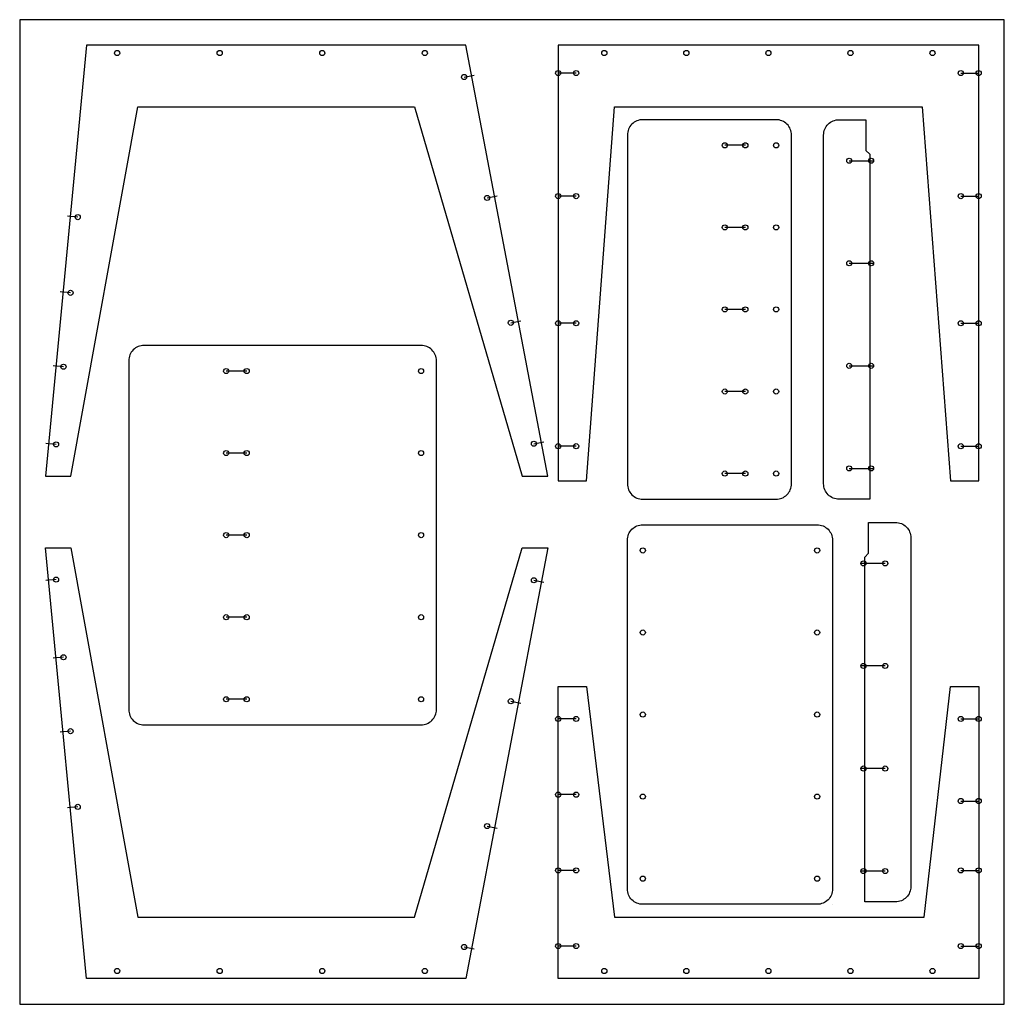
# Model space of a CAD drawing. Units: inches. Extents: x 0 to 48, y 0 to 48.
import ezdxf

# ---------------------------------------------------------------- set-up
doc = ezdxf.new("R2010")
doc.units = ezdxf.units.IN
doc.header["$MEASUREMENT"] = 0
for name, color, linetype in [('HOLES .25 IN DIA.', 3, 'Continuous'), ('POCKET .1875 IN', 4, 'Continuous'), ('PROFILE', 1, 'Continuous')]:
    doc.layers.add(name, color=color, linetype=linetype)

msp = doc.modelspace()

# ---------------------------------------------------------------- linework, layer by layer
msp.add_lwpolyline([(0, 0), (48, 0), (48, 48), (0, 48), (0, 0)])
at = {"layer": 'HOLES .25 IN DIA.'}
for centre in [(4.75, 46.375), (9.75, 46.375), (14.75, 46.375), (19.75, 46.375), (28.5, 46.375), (32.5, 46.375), (36.5, 46.375), (40.5, 46.375), (44.5, 46.375), (21.662, 45.206), (26.25, 45.398), (27.125, 45.398), (45.875, 45.398), (46.75, 45.398), (34.375, 41.875), (35.375, 41.875), (36.875, 41.875), (40.443, 41.125), (41.506, 41.125), (22.785, 39.312), (26.25, 39.398), (27.125, 39.398), (45.875, 39.398), (46.75, 39.398), (2.829, 38.375), (34.375, 37.875), (35.375, 37.875), (36.875, 37.875), (40.443, 36.125), (41.506, 36.125), (2.478, 34.685), (34.375, 33.875), (35.375, 33.875), (36.875, 33.875), (23.945, 33.223), (26.25, 33.199), (27.125, 33.199), (45.875, 33.199), (46.75, 33.199), (2.134, 31.082), (40.443, 31.125), (41.506, 31.125), (10.066, 30.872), (11.066, 30.872), (19.566, 30.872), (34.375, 29.875), (35.375, 29.875), (36.875, 29.875), (1.774, 27.297), (25.068, 27.329), (10.066, 26.872), (11.066, 26.872), (19.566, 26.872), (26.25, 27.208), (27.125, 27.208), (45.875, 27.208), (46.75, 27.208), (34.375, 25.875), (35.375, 25.875), (36.875, 25.875), (40.443, 26.125), (41.506, 26.125), (10.066, 22.872), (11.066, 22.872), (19.566, 22.872), (30.375, 22.125), (38.875, 22.125), (41.131, 21.494), (42.193, 21.494), (1.774, 20.703), (25.068, 20.671), (10.066, 18.872), (11.066, 18.872), (19.566, 18.872), (30.375, 18.125), (38.875, 18.125), (2.134, 16.918), (41.131, 16.494), (42.193, 16.494), (10.066, 14.872), (11.066, 14.872), (19.566, 14.872), (23.945, 14.777), (26.25, 13.911), (27.125, 13.911), (30.375, 14.125), (38.875, 14.125), (45.875, 13.911), (46.75, 13.911), (2.478, 13.315), (41.131, 11.494), (42.193, 11.494), (26.25, 10.221), (27.125, 10.221), (30.375, 10.125), (38.875, 10.125), (2.829, 9.625), (45.875, 9.911), (46.75, 9.911), (22.785, 8.688), (26.25, 6.529), (27.125, 6.529), (30.375, 6.125), (38.875, 6.125), (41.131, 6.494), (42.193, 6.494), (45.875, 6.529), (46.75, 6.529), (21.662, 2.794), (26.25, 2.839), (27.125, 2.839), (45.875, 2.839), (46.75, 2.839), (4.75, 1.625), (9.75, 1.625), (14.75, 1.625), (19.75, 1.625), (28.5, 1.625), (32.5, 1.625), (36.5, 1.625), (40.5, 1.625), (44.5, 1.625)]:
    msp.add_circle(centre, 0.125, dxfattribs=at)
at = {"layer": 'POCKET .1875 IN'}
for p, q in [((21.662, 45.206), (22.153, 45.3)), ((27.125, 45.398), (26.25, 45.398)), ((45.875, 45.398), (46.75, 45.398)), ((35.375, 41.875), (34.375, 41.875)), ((40.443, 41.125), (41.631, 41.125)), ((22.785, 39.312), (23.276, 39.406)), ((27.125, 39.398), (26.25, 39.398)), ((45.875, 39.398), (46.75, 39.398)), ((2.829, 38.375), (2.331, 38.423)), ((35.375, 37.875), (34.375, 37.875)), ((40.443, 36.125), (41.631, 36.125)), ((2.478, 34.685), (1.98, 34.733)), ((35.375, 33.875), (34.375, 33.875)), ((23.945, 33.223), (24.436, 33.316)), ((27.125, 33.199), (26.25, 33.199)), ((45.875, 33.199), (46.75, 33.199)), ((2.134, 31.082), (1.637, 31.129)), ((11.066, 30.872), (10.066, 30.872)), ((40.443, 31.125), (41.631, 31.125)), ((35.375, 29.875), (34.375, 29.875)), ((25.068, 27.329), (25.559, 27.422)), ((1.774, 27.297), (1.276, 27.344)), ((27.125, 27.208), (26.25, 27.208)), ((45.875, 27.208), (46.75, 27.208)), ((11.066, 26.872), (10.066, 26.872)), ((40.443, 26.125), (41.631, 26.125)), ((35.375, 25.875), (34.375, 25.875)), ((11.066, 22.872), (10.066, 22.872)), ((42.193, 21.494), (41.006, 21.494)), ((1.774, 20.703), (1.276, 20.656)), ((25.068, 20.671), (25.559, 20.578)), ((11.066, 18.872), (10.066, 18.872)), ((2.134, 16.918), (1.637, 16.871)), ((42.193, 16.494), (41.006, 16.494)), ((11.066, 14.872), (10.066, 14.872)), ((23.945, 14.777), (24.436, 14.684)), ((27.125, 13.911), (26.25, 13.911)), ((45.875, 13.911), (46.75, 13.911)), ((2.478, 13.315), (1.98, 13.267)), ((42.193, 11.494), (41.006, 11.494)), ((27.125, 10.221), (26.25, 10.221)), ((2.829, 9.625), (2.331, 9.577)), ((45.875, 9.911), (46.75, 9.911)), ((22.785, 8.688), (23.276, 8.594)), ((27.125, 6.529), (26.25, 6.529)), ((42.193, 6.494), (41.006, 6.494)), ((45.875, 6.529), (46.75, 6.529)), ((21.662, 2.794), (22.153, 2.7)), ((27.125, 2.839), (26.25, 2.839)), ((45.875, 2.839), (46.75, 2.839))]:
    msp.add_line(p, q, dxfattribs=at)
at = {"layer": 'PROFILE'}
msp.add_line((39.625, 4.875), (39.625, 4.875), dxfattribs=at)
for points in [[(5.754, 43.75), (19.246, 43.75), (24.5, 25.75), (25.75, 25.75), (21.75, 46.75), (3.25, 46.75), (1.25, 25.75), (2.5, 25.75), (5.754, 43.75)], [(5.754, 4.25), (19.246, 4.25), (24.5, 22.25), (25.75, 22.25), (21.75, 1.25), (3.25, 1.25), (1.25, 22.25), (2.5, 22.25), (5.754, 4.25)]]:
    msp.add_lwpolyline(points, dxfattribs=at)
for points in [[(46.75, 25.52), (46.75, 46.75), (26.25, 46.75), (26.25, 25.52), (27.625, 25.52), (29, 43.75), (44, 43.75), (45.375, 25.52)], [(46.75, 15.5), (46.75, 1.25), (26.25, 1.25), (26.25, 15.5), (27.625, 15.5), (29, 4.25), (44.086, 4.25), (45.375, 15.5)]]:
    msp.add_lwpolyline(points, close=True, dxfattribs=at)
for points in [[(37.625, 25.375), (37.625, 42.375, 0.414214), (36.875, 43.125), (30.375, 43.125, 0.414214), (29.625, 42.375), (29.625, 25.375, 0.414214), (30.375, 24.625), (36.875, 24.625, 0.414214)], [(39.943, 24.625, -0.414214), (39.193, 25.375), (39.193, 42.375, -0.414214), (39.943, 43.125), (41.256, 43.125), (41.256, 41.625), (41.443, 41.437), (41.443, 24.625)], [(19.566, 32.122), (6.066, 32.122, 0.414214), (5.316, 31.372), (5.316, 14.372, 0.414214), (6.066, 13.622), (19.566, 13.622, 0.414214), (20.316, 14.372), (20.316, 31.372, 0.414214)], [(30.375, 4.875, -0.414214), (29.625, 5.625), (29.625, 22.625, -0.414214), (30.375, 23.375), (38.875, 23.375, -0.414214), (39.625, 22.625), (39.625, 5.625, -0.414214), (38.875, 4.875)], [(42.693, 4.994), (41.193, 4.994), (41.193, 21.806), (41.381, 21.994), (41.381, 23.494), (42.693, 23.494, -0.414214), (43.443, 22.744), (43.443, 5.744, -0.414214)]]:
    msp.add_lwpolyline(points, format="xyb", close=True, dxfattribs=at)

doc.saveas('drawing.dxf')
